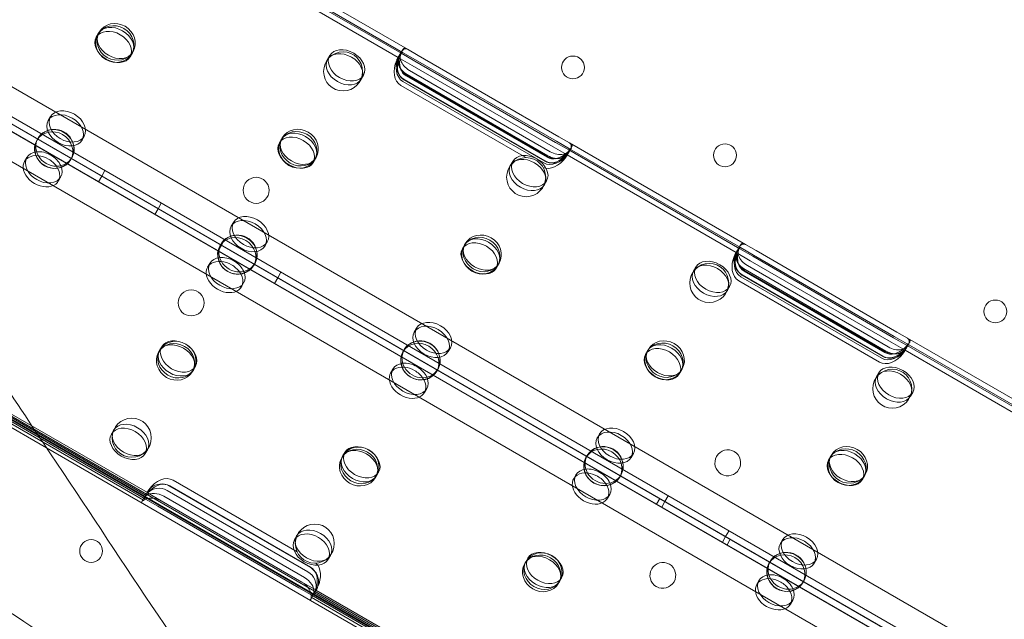
# Model space of a CAD drawing. Units: millimetres. Extents: x 71997 to 89047, y -13969 to -4115.
# Drawn here: x 75364 to 75667, y -9271 to -9087 of the extents above; entities that cross this region are included whole.
import ezdxf

# ---------------------------------------------------------------- set-up
doc = ezdxf.new("R2010")
doc.units = ezdxf.units.MM

# ---------------------------------------------------------------- blocks, each defined once
blk = doc.blocks.new('A$C06B557A0')
at = {"color": 0, "linetype": 'Continuous', "lineweight": 0}
for p, q in [((29660.65, 10286.83), (30545.69, 9775.85)), ((29655.06, 10280.82), (30543.28, 9768.01)), ((30541.28, 9764.55), (29653.06, 10277.36)), ((30540.69, 9767.2), (29655.66, 10278.17)), ((29650.65, 10269.51), (30535.7, 9758.53)), ((30509.04, 9694.49), (29608.37, 10214.49)), ((30509.12, 9694.64), (29608.46, 10214.64)), ((30509.54, 9695.36), (29608.87, 10215.36)), ((29898.67, 10044.58), (29607.37, 10212.76)), ((30009.63, 10167.07), (29955.58, 10198.28)), ((29797.56, 10196.23), (30398.48, 9849.3)), ((30007.9, 10165.76), (29955.31, 10196.12)), ((30008.14, 10166.13), (29955.51, 10196.51)), ((30006.83, 10164.58), (29954.82, 10194.6)), ((29913.96, 10170.79), (29914.65, 10171.99)), ((29914.65, 10171.99), (29914.86, 10172.35)), ((29842.61, 10167.92), (30351.58, 9874.06)), ((30352.58, 9875.79), (29843.61, 10169.65)), ((29924.35, 10164.79), (29925.04, 10165.99)), ((29925.04, 10165.99), (29925.25, 10166.35)), ((29985.05, 10163.92), (29985.74, 10165.12)), ((30006.72, 10164.45), (30007.02, 10164.96)), ((30007.02, 10164.96), (30007.74, 10166.21)), ((30008.09, 10166.82), (30007.74, 10166.21)), ((30007.9, 10165.76), (30011.91, 10163.44)), ((30012.13, 10163.82), (30008.14, 10166.13)), ((30012.91, 10165.17), (30009.63, 10167.07)), ((30056.21, 10140.17), (30012.91, 10165.17)), ((30006.65, 10164.33), (30006.72, 10164.45)), ((30006.83, 10164.58), (30011.13, 10162.09)), ((30011.13, 10162.09), (30054.43, 10137.09)), ((30011.91, 10163.44), (30055.21, 10138.44)), ((30055.43, 10138.82), (30012.13, 10163.82)), ((29995.44, 10157.92), (29996.13, 10159.12)), ((30052.58, 10133.87), (30009.27, 10158.87)), ((30009.4, 10159.1), (30052.71, 10134.1)), ((30052.84, 10134.34), (30009.54, 10159.34)), ((30010.26, 10160.58), (30053.56, 10135.58)), ((30007.58, 10155.94), (30046.02, 10133.76)), ((30008.27, 10157.14), (30051.58, 10132.14)), ((30051.89, 10132.68), (30008.58, 10157.68)), ((30051.94, 10132.78), (30008.64, 10157.78)), ((29899.16, 10145.16), (29899.85, 10146.36)), ((29895.65, 10139.08), (29896.05, 10139.77)), ((29909.55, 10139.16), (29910.25, 10140.36)), ((29970.25, 10138.29), (29970.94, 10139.49)), ((29970.94, 10139.49), (29971.15, 10139.85)), ((30055.21, 10138.44), (30059.23, 10136.12)), ((30059.43, 10136.52), (30055.43, 10138.82)), ((30059.5, 10138.28), (30056.21, 10140.17)), ((30113.55, 10107.07), (30059.5, 10138.28)), ((30054.43, 10137.09), (30058.74, 10134.61)), ((30058.68, 10134.45), (30058.98, 10134.96)), ((30110.74, 10104.58), (30058.74, 10134.61)), ((30058.98, 10134.96), (30059.7, 10136.21)), ((30111.82, 10105.76), (30059.23, 10136.12)), ((30112.06, 10106.13), (30059.43, 10136.52)), ((30060.05, 10136.82), (30059.7, 10136.21)), ((29892.59, 10133.78), (29891.9, 10132.58)), ((29906.05, 10133.08), (29906.44, 10133.77)), ((29980.64, 10132.29), (29981.34, 10133.49)), ((29981.34, 10133.49), (29981.54, 10133.85)), ((30041.34, 10131.42), (30042.03, 10132.62)), ((30058.61, 10134.33), (30058.68, 10134.45)), ((29915.63, 10128.07), (29916.63, 10129.8)), ((29902.98, 10127.78), (29902.29, 10126.58)), ((29914.63, 10126.34), (29915.63, 10128.07)), ((30051.73, 10125.42), (30052.42, 10126.62)), ((29932.95, 10118.07), (29933.95, 10119.8)), ((29931.95, 10116.34), (29932.95, 10118.07)), ((29955.45, 10112.66), (29956.15, 10113.86)), ((29951.94, 10106.58), (29952.34, 10107.27)), ((29952.43, 10106.82), (29953.43, 10108.55)), ((29965.85, 10106.66), (29966.54, 10107.86)), ((30027.24, 10106.99), (30027.44, 10107.35)), ((29951.44, 10105.09), (29952.43, 10106.82)), ((30026.54, 10105.79), (30027.24, 10106.99)), ((30110.64, 10104.45), (30110.57, 10104.33)), ((30110.94, 10104.97), (30110.64, 10104.45)), ((30110.74, 10104.58), (30115.05, 10102.1)), ((30111.66, 10106.21), (30110.94, 10104.97)), ((30111.66, 10106.21), (30112.01, 10106.82)), ((30111.82, 10105.76), (30115.83, 10103.45)), ((30116.05, 10103.83), (30112.06, 10106.13)), ((30116.83, 10105.18), (30113.55, 10107.07)), ((30160.13, 10080.18), (30116.83, 10105.18)), ((29948.88, 10101.28), (29948.19, 10100.08)), ((29962.34, 10100.58), (29962.73, 10101.27)), ((30037.63, 10100.99), (30037.84, 10101.35)), ((30115.05, 10102.1), (30158.35, 10077.09)), ((30115.83, 10103.45), (30159.13, 10078.44)), ((30159.35, 10078.83), (30116.05, 10103.83)), ((29969.75, 10096.82), (29970.75, 10098.55)), ((30036.94, 10099.79), (30037.63, 10100.99)), ((30097.63, 10098.92), (30098.32, 10100.12)), ((30156.49, 10073.87), (30113.19, 10098.87)), ((30113.32, 10099.1), (30156.62, 10074.1)), ((30156.76, 10074.34), (30113.46, 10099.34)), ((30114.18, 10100.59), (30157.48, 10075.58)), ((29959.27, 10095.28), (29958.58, 10094.08)), ((29968.76, 10095.09), (29969.75, 10096.82)), ((30111.5, 10095.95), (30154.81, 10070.95)), ((30112.19, 10097.14), (30155.49, 10072.14)), ((30155.81, 10072.68), (30112.5, 10097.68)), ((30155.86, 10072.78), (30112.56, 10097.78)), ((30108.02, 10092.92), (30108.72, 10094.12)), ((30011.75, 10080.16), (30012.44, 10081.36)), ((30163.42, 10078.28), (30160.13, 10080.18)), ((30158.35, 10077.09), (30162.66, 10074.61)), ((30159.13, 10078.44), (30163.15, 10076.13)), ((30163.35, 10076.52), (30159.35, 10078.83)), ((30217.47, 10047.07), (30163.42, 10078.28)), ((29933.13, 10074), (29933.53, 10074.69)), ((29934.08, 10075.65), (29933.53, 10074.69)), ((30008.24, 10074.08), (30008.63, 10074.77)), ((30022.14, 10074.16), (30022.83, 10075.36)), ((30082.83, 10073.29), (30083.53, 10074.49)), ((30083.53, 10074.49), (30083.73, 10074.85)), ((30162.53, 10074.33), (30162.6, 10074.45)), ((30162.6, 10074.45), (30162.9, 10074.97)), ((30214.66, 10044.58), (30162.66, 10074.61)), ((30162.9, 10074.97), (30163.62, 10076.21)), ((30215.74, 10045.77), (30163.15, 10076.13)), ((30215.97, 10046.14), (30163.35, 10076.52)), ((30163.97, 10076.82), (30163.62, 10076.21)), ((29943.53, 10068), (29943.92, 10068.69)), ((29944.48, 10069.65), (29943.92, 10068.69)), ((30005.17, 10068.78), (30004.48, 10067.58)), ((30018.63, 10068.08), (30019.03, 10068.77)), ((30093.23, 10067.29), (30093.92, 10068.49)), ((30093.92, 10068.49), (30094.13, 10068.85)), ((30153.92, 10066.42), (30154.62, 10067.62)), ((30015.56, 10062.78), (30014.87, 10061.58)), ((29896.72, 10047.51), (29876.16, 10059.38)), ((29929.32, 10029.89), (29876.93, 10060.14)), ((29929.65, 10030.81), (29877.56, 10060.88)), ((30164.32, 10060.42), (30165.01, 10061.62)), ((29928.46, 10028.45), (29876.11, 10058.67)), ((29919.29, 10050.02), (29918.59, 10048.82)), ((29929.05, 10028.84), (29896.72, 10047.51)), ((30068.04, 10047.66), (30068.73, 10048.86)), ((30339.02, 9790.35), (29898.67, 10044.58)), ((29929.68, 10044.02), (29928.99, 10042.82)), ((29989.43, 10041.5), (29989.82, 10042.19)), ((29990.37, 10043.15), (29989.82, 10042.19)), ((30064.53, 10041.58), (30064.93, 10042.27)), ((30078.43, 10041.66), (30079.12, 10042.86)), ((30139.13, 10040.79), (30139.82, 10041.99)), ((30139.82, 10041.99), (30140.03, 10042.35)), ((29937.55, 10034.64), (29975.74, 10012.59)), ((29999.82, 10035.5), (30000.22, 10036.19)), ((30000.77, 10037.15), (30000.22, 10036.19)), ((30061.46, 10036.28), (30060.77, 10035.08)), ((30074.92, 10035.58), (30075.32, 10036.27)), ((30149.52, 10034.79), (30150.21, 10035.99)), ((30150.21, 10035.99), (30150.42, 10036.35)), ((29979.79, 10007.8), (29936.49, 10032.8)), ((29979.85, 10007.91), (29936.55, 10032.91)), ((29927.96, 10028.04), (29928.8, 10029.49)), ((29929.01, 10029.86), (29929.07, 10029.96)), ((29929.05, 10028.84), (29932.91, 10026.61)), ((29929.07, 10029.96), (29929.78, 10031.19)), ((29929.7, 10030.78), (29929.65, 10030.81)), ((29933.91, 10028.34), (29929.7, 10030.78)), ((29978, 10004.7), (29934.7, 10029.7)), ((29935.73, 10031.48), (29979.03, 10006.48)), ((30071.86, 10030.28), (30071.16, 10029.08)), ((30087.27, 10028.97), (30086.27, 10027.24)), ((30088.83, 10028.07), (30089.83, 10029.8)), ((29932.91, 10026.61), (29976.21, 10001.61)), ((29933.88, 10028.28), (29977.18, 10003.28)), ((29977.21, 10003.34), (29933.91, 10028.34)), ((30087.83, 10026.34), (30088.83, 10028.07)), ((29975.58, 10017.52), (29974.89, 10016.32)), ((30106.51, 10015.56), (30107.5, 10017.29)), ((30107.5, 10017.29), (30108.5, 10019.02)), ((30108.92, 10016.47), (30107.92, 10014.74)), ((30124.33, 10015.16), (30125.02, 10016.36)), ((29985.97, 10011.52), (29985.28, 10010.32)), ((30046.67, 10010.65), (30046.12, 10009.69)), ((30045.72, 10009), (30046.12, 10009.69)), ((30120.82, 10009.08), (30121.22, 10009.77)), ((30134.72, 10009.16), (30135.41, 10010.36)), ((30057.06, 10004.65), (30056.51, 10003.69)), ((29976.21, 10001.61), (29980.08, 9999.38)), ((29981.43, 10000.91), (29977.21, 10003.34)), ((30056.11, 10003), (30056.51, 10003.69)), ((30117.76, 10003.78), (30117.06, 10002.58)), ((30131.21, 10003.08), (30131.61, 10003.77)), ((29979.92, 9998.04), (29980.76, 9999.49)), ((30032.38, 9968.45), (29980.03, 9998.68)), ((30032.97, 9968.84), (29980.08, 9999.38)), ((30033.24, 9969.89), (29980.85, 10000.14)), ((29980.98, 9999.86), (29981.03, 9999.96)), ((29981.03, 9999.96), (29981.74, 10001.19)), ((29981.48, 10000.88), (29981.43, 10000.91)), ((30033.56, 9970.81), (29981.48, 10000.88)), ((30128.15, 9997.78), (30127.46, 9996.58))]:
    blk.add_line(p, q, dxfattribs=at)
for centre, radius in [((29989.86, 10160.26), 6), ((30060.54, 10161.49), 3.5), ((30107.3, 10134.49), 3.5), ((30046.15, 10127.76), 6), ((29963.1, 10123.72), 4), ((30102.44, 10095.26), 6), ((29943.13, 10089.13), 4), ((30190.43, 10086.5), 3.5), ((30158.74, 10062.76), 6), ((29924.86, 10047.67), 6), ((29981.15, 10015.17), 6), ((29912.37, 10012.87), 3.5)]:
    blk.add_circle(centre, radius, dxfattribs=at)
for centre, radius, start, end in [((29901.07, 10136.47), 6, 330, 169.4241), ((29901.07, 10136.47), 6, 169.4241, 310.5759), ((29901.07, 10136.47), 6, 310.5759, 330), ((29957.36, 10103.97), 6, 330, 169.4241), ((29957.36, 10103.97), 6, 169.4241, 310.5759), ((29957.36, 10103.97), 6, 310.5759, 330), ((30013.65, 10071.47), 6, 330, 169.4241), ((30013.65, 10071.47), 6, 169.4241, 310.5759), ((30013.65, 10071.47), 6, 310.5759, 330), ((30069.94, 10038.97), 6, 330, 169.4241), ((30108.19, 10039.96), 4, 60.6058, 239.3942), ((30108.12, 10040), 4, 240.6058, 59.3942), ((30069.94, 10038.97), 6, 169.4241, 310.5759), ((30069.94, 10038.97), 6, 310.5759, 330), ((30126.24, 10006.47), 6, 330, 169.4241), ((30088.22, 10005.36), 4, 60.6058, 239.3942), ((30088.15, 10005.41), 4, 240.6058, 59.3942), ((30126.24, 10006.47), 6, 169.4241, 310.5759), ((30126.24, 10006.47), 6, 310.5759, 330)]:
    blk.add_arc(centre, radius, start, end, dxfattribs=at)
for centre, major_axis, ratio in [((29919.66, 10168.66), (5.2, -3), 0.917537), ((29920.06, 10169.35), (-5.2, 3), 0.917537), ((29919.85, 10168.99), (-5.2, 3), 0.721827), ((29919.16, 10167.79), (5.2, -3), 0.721827), ((29990.25, 10160.92), (5.2, -3), 0.721827), ((29990.94, 10162.12), (-5.2, 3), 0.721827), ((29904.36, 10142.16), (5.2, -3), 0.721827), ((29905.05, 10143.36), (-5.2, 3), 0.721827), ((29900.85, 10136.08), (5.2, -3), 0.917537), ((29975.45, 10135.29), (5.2, -3), 0.721827), ((29975.95, 10136.16), (5.2, -3), 0.917537), ((29976.35, 10136.85), (-5.2, 3), 0.917537), ((29976.14, 10136.49), (-5.2, 3), 0.721827), ((30047.23, 10129.62), (-5.2, 3), 0.721827), ((30046.54, 10128.42), (5.2, -3), 0.721827), ((29960.65, 10109.66), (5.2, -3), 0.721827), ((29961.34, 10110.86), (-5.2, 3), 0.721827), ((30032.64, 10104.35), (-5.2, 3), 0.917537), ((29957.14, 10103.58), (5.2, -3), 0.917537), ((30031.74, 10102.79), (5.2, -3), 0.721827), ((30032.24, 10103.66), (5.2, -3), 0.917537), ((30032.43, 10103.99), (-5.2, 3), 0.721827), ((30102.83, 10095.92), (5.2, -3), 0.721827), ((30103.52, 10097.12), (-5.2, 3), 0.721827), ((30017.63, 10078.36), (-5.2, 3), 0.721827), ((30016.94, 10077.16), (5.2, -3), 0.721827), ((29938.33, 10071), (5.2, -3), 0.917537), ((29938.73, 10071.69), (-5.2, 3), 0.917537), ((29939.28, 10072.65), (5.2, -3), 0.721827), ((30013.43, 10071.08), (5.2, -3), 0.917537), ((30088.53, 10071.16), (5.2, -3), 0.917537), ((30088.93, 10071.85), (-5.2, 3), 0.917537), ((29938.59, 10071.45), (-5.2, 3), 0.721827), ((30088.03, 10070.29), (5.2, -3), 0.721827), ((30088.72, 10071.49), (-5.2, 3), 0.721827), ((30159.12, 10063.42), (5.2, -3), 0.721827), ((30159.81, 10064.62), (-5.2, 3), 0.721827), ((29923.79, 10045.82), (-5.2, 3), 0.721827), ((29924.48, 10047.02), (5.2, -3), 0.721827), ((30073.23, 10044.66), (5.2, -3), 0.721827), ((30073.93, 10045.86), (-5.2, 3), 0.721827), ((29994.62, 10038.5), (5.2, -3), 0.917537), ((29995.02, 10039.19), (-5.2, 3), 0.917537), ((29994.88, 10038.95), (-5.2, 3), 0.721827), ((29995.57, 10040.15), (5.2, -3), 0.721827), ((30069.72, 10038.58), (5.2, -3), 0.917537), ((30144.83, 10038.66), (5.2, -3), 0.917537), ((30145.22, 10039.35), (-5.2, 3), 0.917537), ((30145.01, 10038.99), (-5.2, 3), 0.721827), ((30144.32, 10037.79), (5.2, -3), 0.721827), ((29980.77, 10014.52), (5.2, -3), 0.721827), ((29980.08, 10013.32), (-5.2, 3), 0.721827), ((30129.53, 10012.16), (5.2, -3), 0.721827), ((30130.22, 10013.36), (-5.2, 3), 0.721827), ((30050.91, 10006), (5.2, -3), 0.917537), ((30051.31, 10006.69), (-5.2, 3), 0.917537), ((30051.17, 10006.45), (-5.2, 3), 0.721827), ((30051.86, 10007.65), (5.2, -3), 0.721827), ((30126.02, 10006.08), (5.2, -3), 0.917537)]:
    blk.add_ellipse(centre, major_axis=major_axis, ratio=ratio, dxfattribs=at)
for centre, major_axis, ratio, start_param, end_param in [((30011.81, 10163.26), (-3.54, -6.12), 0.707107, 4.824789, 6.283185), ((30011.35, 10162.46), (-4.33, 2.5), 0.722362, 6.053696, 7.853982), ((30012.81, 10165), (-3.54, -6.12), 0.707107, 5.118464, 6.283185), ((30012.07, 10163.71), (4.33, -2.5), 0.722362, 2.927883, 4.712389), ((30011.12, 10162.07), (3.54, 6.12), 0.707107, 1.708732, 3.141593), ((30011.11, 10162.05), (-4.33, 2.5), 0.986622, 0.11294, 1.570796), ((30012.12, 10163.8), (3.54, 6.12), 0.707107, 2.004618, 3.141593), ((30011.87, 10163.37), (4.33, -2.5), 0.986622, 3.404352, 4.712389), ((29901.25, 10136.77), (-5.2, 3), 0.917537, 2.700673, 6.724104), ((29897.09, 10129.58), (-5.2, 3), 0.721827, 5.277527, 10.430437), ((29897.79, 10130.78), (5.2, -3), 0.721827, 2.360865, 7.063912), ((29901.25, 10136.77), (-5.2, 3), 0.917537, 0.440919, 1.570796), ((29897.79, 10130.78), (5.2, -3), 0.721827, 1.570796, 2.360865), ((29897.79, 10130.78), (5.2, -3), 0.721827, 0.780727, 1.570796), ((30055.11, 10138.26), (-3.54, -6.12), 0.707107, 0, 1.458396), ((30056.11, 10140), (-3.54, -6.12), 0.707107, 0, 1.164722), ((30055.17, 10138.37), (4.33, -2.5), 0.986622, 4.712389, 6.020426), ((30054.65, 10137.46), (-4.33, 2.5), 0.722362, 1.570796, 3.371082), ((30055.37, 10138.71), (4.33, -2.5), 0.722362, 4.712389, 6.496895), ((29897.09, 10129.58), (-5.2, 3), 0.721827, 4.712389, 5.277527), ((29901.25, 10136.77), (-5.2, 3), 0.917537, 1.570796, 2.700673), ((29897.09, 10129.58), (-5.2, 3), 0.721827, 4.147251, 4.712389), ((30054.42, 10137.07), (3.54, 6.12), 0.707107, 3.25047, 4.574453), ((30055.42, 10138.8), (3.54, 6.12), 0.707107, 3.141593, 4.278567), ((30054.41, 10137.05), (-4.33, 2.5), 0.986622, 1.570796, 3.028653), ((29957.54, 10104.27), (-5.2, 3), 0.917537, 2.700673, 6.724104), ((29957.54, 10104.27), (-5.2, 3), 0.917537, 0.440919, 1.570796), ((30115.73, 10103.26), (-3.54, -6.12), 0.707107, 4.824434, 6.283185), ((30115.27, 10102.47), (-4.33, 2.5), 0.722362, 6.053333, 7.853982), ((30115.79, 10103.37), (4.33, -2.5), 0.986622, 3.403986, 4.712389), ((30116.73, 10105), (-3.54, -6.12), 0.707107, 5.118079, 6.283185), ((30115.99, 10103.71), (4.33, -2.5), 0.722362, 2.927521, 4.712389), ((29953.38, 10097.08), (-5.2, 3), 0.721827, 5.277527, 10.430437), ((29954.08, 10098.28), (5.2, -3), 0.721827, 2.360865, 7.063912), ((29954.08, 10098.28), (5.2, -3), 0.721827, 1.570796, 2.360865), ((29953.38, 10097.08), (-5.2, 3), 0.721827, 4.712389, 5.277527), ((29954.08, 10098.28), (5.2, -3), 0.721827, 0.780727, 1.570796), ((30115.04, 10102.07), (3.54, 6.12), 0.707107, 1.709089, 3.141593), ((30115.03, 10102.05), (-4.33, 2.5), 0.986622, 0.112585, 1.570796), ((30116.04, 10103.81), (3.54, 6.12), 0.707107, 2.005007, 3.141593), ((29957.54, 10104.27), (-5.2, 3), 0.917537, 1.570796, 2.700673), ((29953.38, 10097.08), (-5.2, 3), 0.721827, 4.147251, 4.712389), ((30013.83, 10071.77), (-5.2, 3), 0.917537, 2.700673, 6.724104), ((30159.03, 10078.26), (-3.54, -6.12), 0.707107, 0, 1.458752), ((30159.34, 10078.8), (3.54, 6.12), 0.707107, 3.141593, 4.278178), ((30158.33, 10077.05), (-4.33, 2.5), 0.986622, 1.570796, 3.029008), ((30160.03, 10080), (-3.54, -6.12), 0.707107, 0, 1.165106), ((30159.09, 10078.37), (4.33, -2.5), 0.986622, 4.712389, 6.020792), ((30158.57, 10077.47), (-4.33, 2.5), 0.722362, 1.570796, 3.371445), ((30159.29, 10078.71), (4.33, -2.5), 0.722362, 4.712389, 6.497257), ((30013.83, 10071.77), (-5.2, 3), 0.917537, 0.440919, 1.570796), ((30158.34, 10077.07), (3.54, 6.12), 0.707107, 3.141593, 4.574097), ((30009.68, 10064.58), (-5.2, 3), 0.721827, 5.277527, 10.430437), ((30010.37, 10065.78), (5.2, -3), 0.721827, 2.360865, 7.063912), ((30010.37, 10065.78), (5.2, -3), 0.721827, 1.570796, 2.360865), ((30009.68, 10064.58), (-5.2, 3), 0.721827, 4.712389, 5.277527), ((30009.68, 10064.58), (-5.2, 3), 0.721827, 4.147251, 4.712389), ((30010.37, 10065.78), (5.2, -3), 0.721827, 0.780727, 1.570796), ((30013.83, 10071.77), (-5.2, 3), 0.917537, 1.570796, 2.700673), ((30070.12, 10039.27), (-5.2, 3), 0.917537, 2.700673, 6.724104), ((30066.66, 10033.28), (5.2, -3), 0.721827, 2.360865, 7.063912), ((30070.12, 10039.27), (-5.2, 3), 0.917537, 0.440919, 1.570796), ((30066.66, 10033.28), (5.2, -3), 0.721827, 1.570796, 2.360865), ((29934.01, 10028.52), (3.54, 6.12), 0.707107, 0, 1.457309), ((30065.97, 10032.08), (-5.2, 3), 0.721827, 5.277527, 10.430437), ((30065.97, 10032.08), (-5.2, 3), 0.721827, 4.712389, 5.277527), ((30065.97, 10032.08), (-5.2, 3), 0.721827, 4.147251, 4.712389), ((30066.66, 10033.28), (5.2, -3), 0.721827, 0.780727, 1.570796), ((29933.26, 10027.21), (-4.33, 2.5), 0.986622, 4.712389, 6.015532), ((29934.02, 10028.53), (4.33, -2.5), 0.986622, 1.909069, 3.063204), ((29933.01, 10026.78), (3.54, 6.12), 0.707107, 0, 1.163545), ((29934.02, 10028.53), (4.33, -2.5), 0.986622, 1.570796, 1.909069), ((30070.12, 10039.27), (-5.2, 3), 0.917537, 1.570796, 2.700673), ((29932.05, 10025.11), (-4.33, 2.5), 0.732964, 4.712389, 5.978436), ((29933.12, 10026.97), (4.33, -2.5), 0.40287, 2.825239, 3.129837), ((29932.86, 10026.53), (4.33, -2.5), 0.732964, 1.570796, 2.825239), ((29933.26, 10027.21), (-4.33, 2.5), 0.986622, 6.015532, 6.055878), ((29932.29, 10025.54), (-4.33, 2.5), 0.40287, 5.978436, 6.442404), ((30126.41, 10006.77), (-5.2, 3), 0.917537, 2.700673, 6.724104), ((29977.32, 10003.53), (4.33, -2.5), 0.986622, 1.232524, 1.570796), ((29976.31, 10001.78), (3.54, 6.12), 0.707107, 5.11964, 6.283185), ((29977.31, 10003.52), (3.54, 6.12), 0.707107, 4.825877, 6.129093), ((30126.41, 10006.77), (-5.2, 3), 0.917537, 0.440919, 1.570796), ((29976.17, 10001.53), (4.33, -2.5), 0.732964, 0.316354, 1.570796), ((29976.56, 10002.21), (-4.33, 2.5), 0.986622, 3.409246, 4.712389), ((29977.32, 10003.53), (4.33, -2.5), 0.986622, 0.078389, 1.232524), ((30122.26, 9999.58), (-5.2, 3), 0.721827, 5.277527, 10.430437), ((30122.95, 10000.78), (5.2, -3), 0.721827, 2.360865, 7.063912), ((30122.95, 10000.78), (5.2, -3), 0.721827, 1.570796, 2.360865), ((30122.26, 9999.58), (-5.2, 3), 0.721827, 4.712389, 5.277527), ((30122.95, 10000.78), (5.2, -3), 0.721827, 0.780727, 1.570796), ((29975.35, 10000.11), (-4.33, 2.5), 0.732964, 3.446342, 4.712389), ((30126.41, 10006.77), (-5.2, 3), 0.917537, 1.570796, 2.700673), ((30122.26, 9999.58), (-5.2, 3), 0.721827, 4.147251, 4.712389), ((29975.59, 10000.54), (-4.33, 2.5), 0.40287, 2.982374, 3.446342), ((29976.42, 10001.97), (4.33, -2.5), 0.40287, 0.011756, 0.316354), ((29976.56, 10002.21), (-4.33, 2.5), 0.986622, 3.3689, 3.409246)]:
    blk.add_ellipse(centre, major_axis=major_axis, ratio=ratio, start_param=start_param, end_param=end_param, dxfattribs=at)
for points, knots in [([(29954.42, 9960.96), (29933.56, 9992.24), (29912.75, 10023.46), (29879.55, 10073.26), (29867.03, 10092.03), (29843.82, 10126.85), (29833.1, 10142.93), (29817.27, 10166.68), (29812.02, 10174.55), (29798.51, 10194.81), (29790.33, 10207.08), (29769.6, 10238.18), (29757.4, 10256.48), (29741.57, 10280.23), (29737.29, 10286.65), (29733.18, 10292.82)], [0, 0, 0, 0, 112.832356, 112.832356, 181.748678, 181.748678, 242.331571, 242.331571, 272.623017, 272.623017, 321.089331, 321.089331, 398.635434, 398.635434, 428.502548, 428.502548, 428.502548, 428.502548]), ([(29615.62, 10175.26), (29617.19, 10174.22), (29618.77, 10173.16), (29631.36, 10164.77), (29643.02, 10156.99), (29670.41, 10138.74), (29686.41, 10128.07), (29718.12, 10106.93), (29733.73, 10096.52), (29757.48, 10080.69), (29765.46, 10075.37), (29786.38, 10061.42), (29799.41, 10052.74), (29833.53, 10029.99), (29854.74, 10015.85), (29899.76, 9985.84), (29923.62, 9969.93), (29954.41, 9949.4), (29961.35, 9944.78), (29968.29, 9940.15)], [56.2698, 56.2698, 56.2698, 56.2698, 63.880878, 63.880878, 116.304414, 116.304414, 181.833834, 181.833834, 242.445112, 242.445112, 272.750751, 272.750751, 321.239773, 321.239773, 398.822209, 398.822209, 484.890224, 484.890224, 509.880687, 509.880687, 509.880687, 509.880687]), ([(30006.7, 10163.49), (30006.7, 10163.49), (30006.7, 10163.5), (30006.74, 10163.68), (30006.79, 10163.88), (30006.88, 10164.27), (30006.93, 10164.46), (30007.04, 10164.82), (30007.1, 10165), (30007.23, 10165.31), (30007.29, 10165.45), (30007.43, 10165.68), (30007.51, 10165.79), (30007.66, 10165.95), (30007.74, 10166.02), (30007.89, 10166.1), (30007.97, 10166.13), (30008.1, 10166.13), (30008.17, 10166.11), (30008.22, 10166.08)], [2.337585, 2.337585, 2.337585, 2.337585, 2.338367, 2.338367, 2.918793, 2.918793, 3.499219, 3.499219, 4.079644, 4.079644, 4.66007, 4.66007, 5.24171, 5.24171, 5.82335, 5.82335, 6.40499, 6.40499, 6.985833, 6.985833, 6.985833, 6.985833]), ([(30008.14, 10166.13), (30008.09, 10166.16), (30008.03, 10166.17), (30007.91, 10166.16), (30007.84, 10166.13), (30007.7, 10166.04), (30007.63, 10165.97), (30007.5, 10165.79), (30007.43, 10165.68), (30007.3, 10165.44), (30007.24, 10165.29), (30007.14, 10164.99), (30007.09, 10164.84), (30007.05, 10164.67)], [2.324232, 2.324232, 2.324232, 2.324232, 2.901642, 2.901642, 3.479052, 3.479052, 4.056462, 4.056462, 4.633872, 4.633872, 5.219455, 5.219455, 5.739186, 5.739186, 5.739186, 5.739186]), ([(30007.65, 10165.91), (30007.63, 10165.91), (30007.61, 10165.9), (30007.53, 10165.83), (30007.49, 10165.76), (30007.39, 10165.61), (30007.34, 10165.51), (30007.22, 10165.3), (30007.16, 10165.17), (30007.11, 10165.06), (30007.11, 10165.06), (30007.11, 10165.06)], [0.756457, 0.756457, 0.756457, 0.756457, 1.134607, 1.134607, 1.513428, 1.513428, 1.890507, 1.890507, 2.267586, 2.267586, 2.268081, 2.268081, 2.268081, 2.268081]), ([(30007.43, 10164.87), (30007.44, 10164.88), (30007.44, 10164.88), (30007.48, 10165.07), (30007.53, 10165.26), (30007.63, 10165.64), (30007.68, 10165.83), (30007.8, 10166.19), (30007.86, 10166.36), (30008, 10166.66), (30008.07, 10166.8), (30008.22, 10167.03), (30008.3, 10167.13), (30008.46, 10167.29), (30008.54, 10167.36), (30008.71, 10167.44), (30008.79, 10167.45), (30008.93, 10167.45), (30009, 10167.44), (30009.05, 10167.4)], [11.658255, 11.658255, 11.658255, 11.658255, 11.663752, 11.663752, 12.240605, 12.240605, 12.817457, 12.817457, 13.39431, 13.39431, 13.971163, 13.971163, 14.557088, 14.557088, 15.143014, 15.143014, 15.728939, 15.728939, 16.308562, 16.308562, 16.308562, 16.308562]), ([(30007.54, 10165.61), (30007.55, 10165.62), (30007.56, 10165.62), (30007.64, 10165.69), (30007.71, 10165.74), (30007.82, 10165.78), (30007.87, 10165.78), (30007.9, 10165.76)], [4.5465109, 4.5465109, 4.5465109, 4.5465109, 4.5858133, 4.5858133, 4.983174, 4.983174, 5.3513865, 5.3513865, 5.3513865, 5.3513865]), ([(30009.63, 10167.07), (30009.55, 10167.12), (30009.47, 10167.15), (30009.27, 10167.21), (30009.14, 10167.22), (30008.9, 10167.2), (30008.77, 10167.17), (30008.52, 10167.06), (30008.4, 10166.98), (30008.26, 10166.86), (30008.24, 10166.84), (30008.22, 10166.82)], [2.600407, 2.600407, 2.600407, 2.600407, 3.103144, 3.103144, 3.751584, 3.751584, 4.400023, 4.400023, 5.048463, 5.048463, 5.166257, 5.166257, 5.166257, 5.166257]), ([(30006.85, 10164.57), (30006.84, 10164.57), (30006.81, 10164.56), (30006.75, 10164.48), (30006.7, 10164.42), (30006.61, 10164.26), (30006.56, 10164.16), (30006.45, 10163.94), (30006.4, 10163.82), (30006.34, 10163.7), (30006.34, 10163.7), (30006.34, 10163.7)], [3.777987, 3.777987, 3.777987, 3.777987, 4.155801, 4.155801, 4.533695, 4.533695, 4.911356, 4.911356, 5.289016, 5.289016, 5.289093, 5.289093, 5.289093, 5.289093]), ([(30006.53, 10164.05), (30006.58, 10164.16), (30006.62, 10164.26), (30006.7, 10164.42), (30006.74, 10164.48), (30006.8, 10164.57), (30006.82, 10164.58), (30006.83, 10164.58)], [4.1752, 4.1752, 4.1752, 4.1752, 4.537868, 4.537868, 4.915103, 4.915103, 5.292338, 5.292338, 5.292338, 5.292338]), ([(30060.07, 10137.95), (30060.13, 10137.91), (30060.18, 10137.87), (30060.25, 10137.74), (30060.28, 10137.66), (30060.29, 10137.48), (30060.28, 10137.38), (30060.22, 10137.16), (30060.17, 10137.04), (30060.04, 10136.79), (30059.96, 10136.66), (30059.76, 10136.39), (30059.65, 10136.26), (30059.4, 10135.97), (30059.26, 10135.83), (30058.98, 10135.55), (30058.84, 10135.41), (30058.69, 10135.28), (30058.69, 10135.28), (30058.69, 10135.28)], [2.352229, 2.352229, 2.352229, 2.352229, 2.931852, 2.931852, 3.517777, 3.517777, 4.103703, 4.103703, 4.689628, 4.689628, 5.266481, 5.266481, 5.843333, 5.843333, 6.420186, 6.420186, 6.997039, 6.997039, 7.002536, 7.002536, 7.002536, 7.002536]), ([(30059.98, 10136.93), (30059.99, 10136.96), (30060, 10136.99), (30060.03, 10137.17), (30060.04, 10137.31), (30060.01, 10137.59), (30059.98, 10137.71), (30059.87, 10137.93), (30059.8, 10138.03), (30059.65, 10138.18), (30059.58, 10138.23), (30059.5, 10138.28)], [14.061032, 14.061032, 14.061032, 14.061032, 14.178826, 14.178826, 14.827266, 14.827266, 15.475706, 15.475706, 16.124145, 16.124145, 16.626883, 16.626883, 16.626883, 16.626883]), ([(30059.35, 10136.57), (30059.4, 10136.53), (30059.45, 10136.49), (30059.51, 10136.37), (30059.53, 10136.29), (30059.53, 10136.11), (30059.52, 10136.01), (30059.45, 10135.8), (30059.39, 10135.68), (30059.26, 10135.44), (30059.17, 10135.32), (30058.97, 10135.05), (30058.85, 10134.91), (30058.59, 10134.64), (30058.45, 10134.5), (30058.16, 10134.22), (30058.01, 10134.09), (30057.86, 10133.96)], [11.667517, 11.667517, 11.667517, 11.667517, 12.24836, 12.24836, 12.83, 12.83, 13.41164, 13.41164, 13.99328, 13.99328, 14.573903, 14.573903, 15.154526, 15.154526, 15.735149, 15.735149, 16.315773, 16.315773, 16.315773, 16.315773]), ([(30058.22, 10133.75), (30058.22, 10133.75), (30058.22, 10133.75), (30058.3, 10133.85), (30058.37, 10133.96), (30058.51, 10134.17), (30058.57, 10134.26), (30058.66, 10134.42), (30058.7, 10134.49), (30058.73, 10134.58), (30058.73, 10134.61), (30058.72, 10134.62)], [0.755486, 0.755486, 0.755486, 0.755486, 0.755563, 0.755563, 1.133223, 1.133223, 1.510884, 1.510884, 1.888778, 1.888778, 2.266592, 2.266592, 2.266592, 2.266592]), ([(30058.74, 10134.61), (30058.75, 10134.6), (30058.75, 10134.57), (30058.7, 10134.48), (30058.66, 10134.41), (30058.57, 10134.27), (30058.51, 10134.18), (30058.44, 10134.09)], [0.754671, 0.754671, 0.754671, 0.754671, 1.131906, 1.131906, 1.509141, 1.509141, 1.871808, 1.871808, 1.871808, 1.871808]), ([(30058.71, 10134.85), (30058.83, 10134.96), (30058.94, 10135.08), (30059.15, 10135.33), (30059.25, 10135.45), (30059.4, 10135.68), (30059.46, 10135.79), (30059.54, 10136), (30059.57, 10136.09), (30059.58, 10136.26), (30059.57, 10136.33), (30059.52, 10136.45), (30059.48, 10136.49), (30059.43, 10136.52)], [12.927637, 12.927637, 12.927637, 12.927637, 13.447369, 13.447369, 14.032951, 14.032951, 14.610361, 14.610361, 15.187772, 15.187772, 15.765182, 15.765182, 16.342592, 16.342592, 16.342592, 16.342592]), ([(30059.02, 10135.09), (30059.02, 10135.09), (30059.02, 10135.09), (30059.09, 10135.2), (30059.16, 10135.31), (30059.3, 10135.51), (30059.35, 10135.61), (30059.44, 10135.77), (30059.47, 10135.84), (30059.5, 10135.94), (30059.49, 10135.97), (30059.48, 10135.98)], [3.777842, 3.777842, 3.777842, 3.777842, 3.778336, 3.778336, 4.155415, 4.155415, 4.532494, 4.532494, 4.911315, 4.911315, 5.289465, 5.289465, 5.289465, 5.289465]), ([(30059.23, 10136.12), (30059.26, 10136.11), (30059.28, 10136.07), (30059.3, 10135.95), (30059.3, 10135.86), (30059.28, 10135.76), (30059.28, 10135.75), (30059.28, 10135.74)], [0.7861235, 0.7861235, 0.7861235, 0.7861235, 1.154336, 1.154336, 1.5516967, 1.5516967, 1.5909991, 1.5909991, 1.5909991, 1.5909991]), ([(30111.35, 10104.88), (30111.4, 10105.06), (30111.44, 10105.26), (30111.54, 10105.64), (30111.6, 10105.83), (30111.72, 10106.19), (30111.78, 10106.36), (30111.92, 10106.66), (30111.99, 10106.8), (30112.14, 10107.03), (30112.22, 10107.13), (30112.38, 10107.3), (30112.46, 10107.36), (30112.62, 10107.44), (30112.7, 10107.46), (30112.85, 10107.46), (30112.92, 10107.44), (30112.97, 10107.41)], [2.327639, 2.327639, 2.327639, 2.327639, 2.905849, 2.905849, 3.48406, 3.48406, 4.06227, 4.06227, 4.640481, 4.640481, 5.22486, 5.22486, 5.809238, 5.809238, 6.393617, 6.393617, 6.977996, 6.977996, 6.977996, 6.977996]), ([(30110.77, 10104.57), (30110.76, 10104.58), (30110.73, 10104.56), (30110.66, 10104.48), (30110.62, 10104.42), (30110.53, 10104.26), (30110.48, 10104.16), (30110.37, 10103.94), (30110.31, 10103.82), (30110.26, 10103.71)], [0.755688, 0.755688, 0.755688, 0.755688, 1.133535, 1.133535, 1.511381, 1.511381, 1.889087, 1.889087, 2.266792, 2.266792, 2.266792, 2.266792]), ([(30110.45, 10104.06), (30110.49, 10104.17), (30110.54, 10104.26), (30110.62, 10104.42), (30110.66, 10104.49), (30110.72, 10104.57), (30110.74, 10104.59), (30110.74, 10104.58)], [1.15167, 1.15167, 1.15167, 1.15167, 1.514329, 1.514329, 1.891567, 1.891567, 2.268804, 2.268804, 2.268804, 2.268804]), ([(30110.62, 10103.5), (30110.62, 10103.5), (30110.62, 10103.5), (30110.66, 10103.69), (30110.71, 10103.88), (30110.8, 10104.27), (30110.85, 10104.46), (30110.96, 10104.83), (30111.02, 10105), (30111.15, 10105.31), (30111.21, 10105.45), (30111.35, 10105.68), (30111.43, 10105.79), (30111.58, 10105.96), (30111.66, 10106.02), (30111.81, 10106.11), (30111.88, 10106.13), (30112.02, 10106.13), (30112.08, 10106.12), (30112.14, 10106.09)], [11.664392, 11.664392, 11.664392, 11.664392, 11.665104, 11.665104, 12.245584, 12.245584, 12.826063, 12.826063, 13.406543, 13.406543, 13.987022, 13.987022, 14.568423, 14.568423, 15.149825, 15.149825, 15.731226, 15.731226, 16.312627, 16.312627, 16.312627, 16.312627]), ([(30112.06, 10106.13), (30112.06, 10106.13), (30112.05, 10106.13), (30112.01, 10106.16), (30111.95, 10106.17), (30111.83, 10106.16), (30111.76, 10106.13), (30111.62, 10106.04), (30111.55, 10105.97), (30111.41, 10105.79), (30111.35, 10105.69), (30111.22, 10105.44), (30111.16, 10105.3), (30111.06, 10104.99), (30111.01, 10104.84), (30110.97, 10104.68)], [11.657718, 11.657718, 11.657718, 11.657718, 11.664849, 11.664849, 12.240486, 12.240486, 12.816123, 12.816123, 13.39176, 13.39176, 13.967397, 13.967397, 14.555091, 14.555091, 15.072945, 15.072945, 15.072945, 15.072945]), ([(30111.56, 10105.91), (30111.55, 10105.92), (30111.52, 10105.9), (30111.45, 10105.83), (30111.4, 10105.77), (30111.31, 10105.62), (30111.25, 10105.52), (30111.14, 10105.3), (30111.08, 10105.18), (30111.03, 10105.06)], [3.77945, 3.77945, 3.77945, 3.77945, 4.157944, 4.157944, 4.536438, 4.536438, 4.913762, 4.913762, 5.291085, 5.291085, 5.291085, 5.291085]), ([(30111.46, 10105.61), (30111.47, 10105.62), (30111.48, 10105.63), (30111.55, 10105.69), (30111.63, 10105.74), (30111.74, 10105.78), (30111.79, 10105.78), (30111.82, 10105.76)], [1.4777946, 1.4777946, 1.4777946, 1.4777946, 1.5171004, 1.5171004, 1.9145124, 1.9145124, 2.2827469, 2.2827469, 2.2827469, 2.2827469]), ([(30113.55, 10107.07), (30113.46, 10107.12), (30113.37, 10107.16), (30113.16, 10107.21), (30113.04, 10107.22), (30112.8, 10107.2), (30112.67, 10107.17), (30112.43, 10107.05), (30112.31, 10106.98), (30112.18, 10106.86), (30112.16, 10106.84), (30112.14, 10106.82)], [12.220564, 12.220564, 12.220564, 12.220564, 12.786375, 12.786375, 13.413555, 13.413555, 14.040736, 14.040736, 14.667916, 14.667916, 14.78574, 14.78574, 14.78574, 14.78574]), ([(30163.99, 10077.95), (30164.05, 10077.92), (30164.1, 10077.87), (30164.17, 10077.74), (30164.2, 10077.66), (30164.21, 10077.48), (30164.2, 10077.38), (30164.14, 10077.16), (30164.09, 10077.04), (30163.96, 10076.8), (30163.88, 10076.67), (30163.68, 10076.4), (30163.57, 10076.26), (30163.32, 10075.97), (30163.18, 10075.83), (30162.9, 10075.55), (30162.75, 10075.41), (30162.61, 10075.28)], [2.352506, 2.352506, 2.352506, 2.352506, 2.936885, 2.936885, 3.521264, 3.521264, 4.105643, 4.105643, 4.690021, 4.690021, 5.268232, 5.268232, 5.846442, 5.846442, 6.424653, 6.424653, 7.002863, 7.002863, 7.002863, 7.002863]), ([(30163.9, 10076.93), (30163.91, 10076.96), (30163.92, 10076.99), (30163.95, 10077.16), (30163.96, 10077.31), (30163.93, 10077.57), (30163.9, 10077.69), (30163.8, 10077.91), (30163.74, 10078.01), (30163.58, 10078.17), (30163.5, 10078.23), (30163.42, 10078.28)], [14.062107, 14.062107, 14.062107, 14.062107, 14.179931, 14.179931, 14.807111, 14.807111, 15.434291, 15.434291, 16.061472, 16.061472, 16.627283, 16.627283, 16.627283, 16.627283]), ([(30163.27, 10076.57), (30163.32, 10076.54), (30163.37, 10076.49), (30163.43, 10076.37), (30163.45, 10076.29), (30163.45, 10076.12), (30163.44, 10076.02), (30163.37, 10075.8), (30163.31, 10075.68), (30163.18, 10075.45), (30163.09, 10075.32), (30162.89, 10075.05), (30162.77, 10074.92), (30162.51, 10074.64), (30162.37, 10074.5), (30162.08, 10074.22), (30161.93, 10074.09), (30161.78, 10073.96), (30161.78, 10073.96), (30161.78, 10073.96)], [11.667367, 11.667367, 11.667367, 11.667367, 12.248768, 12.248768, 12.830169, 12.830169, 13.411571, 13.411571, 13.992972, 13.992972, 14.573452, 14.573452, 15.153931, 15.153931, 15.73441, 15.73441, 16.31489, 16.31489, 16.315602, 16.315602, 16.315602, 16.315602]), ([(30162.14, 10073.75), (30162.22, 10073.85), (30162.29, 10073.96), (30162.43, 10074.17), (30162.49, 10074.26), (30162.58, 10074.42), (30162.62, 10074.49), (30162.65, 10074.59), (30162.65, 10074.61), (30162.64, 10074.62)], [0.755495, 0.755495, 0.755495, 0.755495, 1.133201, 1.133201, 1.510907, 1.510907, 1.888753, 1.888753, 2.2666, 2.2666, 2.2666, 2.2666]), ([(30162.66, 10074.61), (30162.67, 10074.6), (30162.66, 10074.58), (30162.62, 10074.48), (30162.58, 10074.42), (30162.49, 10074.27), (30162.43, 10074.18), (30162.36, 10074.09)], [0.754678, 0.754678, 0.754678, 0.754678, 1.131916, 1.131916, 1.509154, 1.509154, 1.871812, 1.871812, 1.871812, 1.871812]), ([(30162.63, 10074.85), (30162.75, 10074.97), (30162.86, 10075.08), (30163.07, 10075.33), (30163.17, 10075.45), (30163.32, 10075.68), (30163.38, 10075.79), (30163.46, 10076), (30163.48, 10076.09), (30163.5, 10076.26), (30163.49, 10076.33), (30163.44, 10076.45), (30163.4, 10076.49), (30163.35, 10076.52), (30163.35, 10076.52), (30163.35, 10076.52)], [12.926822, 12.926822, 12.926822, 12.926822, 13.444675, 13.444675, 14.03237, 14.03237, 14.608007, 14.608007, 15.183644, 15.183644, 15.759281, 15.759281, 16.334918, 16.334918, 16.342049, 16.342049, 16.342049, 16.342049]), ([(30162.94, 10075.09), (30163.01, 10075.2), (30163.08, 10075.31), (30163.22, 10075.52), (30163.27, 10075.61), (30163.36, 10075.77), (30163.39, 10075.84), (30163.42, 10075.94), (30163.41, 10075.97), (30163.4, 10075.98)], [3.777848, 3.777848, 3.777848, 3.777848, 4.155172, 4.155172, 4.532495, 4.532495, 4.91099, 4.91099, 5.289484, 5.289484, 5.289484, 5.289484]), ([(30163.15, 10076.13), (30163.18, 10076.11), (30163.2, 10076.07), (30163.22, 10075.95), (30163.22, 10075.86), (30163.2, 10075.76), (30163.2, 10075.75), (30163.2, 10075.74)], [0.7861553, 0.7861553, 0.7861553, 0.7861553, 1.1543898, 1.1543898, 1.5518018, 1.5518018, 1.5911076, 1.5911076, 1.5911076, 1.5911076]), ([(29929.65, 10030.81), (29929.63, 10030.81), (29929.63, 10030.84), (29929.66, 10030.95), (29929.69, 10031.02), (29929.77, 10031.17), (29929.83, 10031.27), (29929.96, 10031.48), (29930.04, 10031.59), (29930.11, 10031.69), (29930.11, 10031.69), (29930.11, 10031.69)], [0.756422, 0.756422, 0.756422, 0.756422, 1.134555, 1.134555, 1.513331, 1.513331, 1.89043, 1.89043, 2.267528, 2.267528, 2.268007, 2.268007, 2.268007, 2.268007]), ([(29928.98, 10028.88), (29928.98, 10028.88), (29928.98, 10028.88), (29928.93, 10028.91), (29928.89, 10028.96), (29928.82, 10029.08), (29928.81, 10029.15), (29928.81, 10029.32), (29928.83, 10029.42), (29928.9, 10029.64), (29928.95, 10029.75), (29929.09, 10029.99), (29929.18, 10030.12), (29929.38, 10030.37), (29929.48, 10030.49), (29929.6, 10030.61)], [11.663942, 11.663942, 11.663942, 11.663942, 11.664894, 11.664894, 12.245189, 12.245189, 12.825485, 12.825485, 13.40578, 13.40578, 13.986076, 13.986076, 14.567852, 14.567852, 15.086578, 15.086578, 15.086578, 15.086578]), ([(29930.44, 10031.5), (29930.44, 10031.5), (29930.43, 10031.5), (29930.29, 10031.37), (29930.15, 10031.23), (29929.87, 10030.95), (29929.73, 10030.81), (29929.48, 10030.53), (29929.36, 10030.39), (29929.17, 10030.12), (29929.09, 10029.99), (29928.96, 10029.75), (29928.91, 10029.63), (29928.85, 10029.41), (29928.84, 10029.3), (29928.85, 10029.12), (29928.87, 10029.05), (29928.95, 10028.92), (29928.99, 10028.87), (29929.05, 10028.84)], [11.658372, 11.658372, 11.658372, 11.658372, 11.663679, 11.663679, 12.240673, 12.240673, 12.817668, 12.817668, 13.394662, 13.394662, 13.971657, 13.971657, 14.557388, 14.557388, 15.143119, 15.143119, 15.72885, 15.72885, 16.308526, 16.308526, 16.308526, 16.308526]), ([(29929.9, 10031.36), (29929.83, 10031.26), (29929.77, 10031.17), (29929.68, 10031.02), (29929.65, 10030.95), (29929.61, 10030.85), (29929.61, 10030.83), (29929.62, 10030.82)], [1.149466, 1.149466, 1.149466, 1.149466, 1.511466, 1.511466, 1.889149, 1.889149, 2.266832, 2.266832, 2.266832, 2.266832]), ([(29980.08, 9999.38), (29980.13, 9999.35), (29980.2, 9999.33), (29980.34, 9999.33), (29980.42, 9999.35), (29980.58, 9999.43), (29980.67, 9999.49), (29980.83, 9999.65), (29980.91, 9999.76), (29981.05, 9999.99), (29981.13, 10000.12), (29981.26, 10000.43), (29981.33, 10000.6), (29981.44, 10000.95), (29981.5, 10001.14), (29981.6, 10001.53), (29981.65, 10001.72), (29981.69, 10001.91), (29981.69, 10001.91), (29981.69, 10001.91)], [2.351715, 2.351715, 2.351715, 2.351715, 2.931391, 2.931391, 3.517122, 3.517122, 4.102852, 4.102852, 4.688583, 4.688583, 5.265578, 5.265578, 5.842573, 5.842573, 6.419567, 6.419567, 6.996562, 6.996562, 7.001869, 7.001869, 7.001869, 7.001869]), ([(29982.02, 10001.72), (29982.02, 10001.72), (29982.02, 10001.72), (29981.96, 10001.61), (29981.9, 10001.49), (29981.79, 10001.27), (29981.74, 10001.17), (29981.64, 10001.02), (29981.59, 10000.96), (29981.52, 10000.88), (29981.49, 10000.87), (29981.48, 10000.88)], [3.777816, 3.777816, 3.777816, 3.777816, 3.778295, 3.778295, 4.155394, 4.155394, 4.532492, 4.532492, 4.911268, 4.911268, 5.289401, 5.289401, 5.289401, 5.289401]), ([(29981.5, 10000.87), (29981.51, 10000.86), (29981.54, 10000.88), (29981.6, 10000.95), (29981.65, 10001.02), (29981.73, 10001.17), (29981.78, 10001.27), (29981.83, 10001.37)], [3.777759, 3.777759, 3.777759, 3.777759, 4.155442, 4.155442, 4.533125, 4.533125, 4.895125, 4.895125, 4.895125, 4.895125]), ([(29981.34, 10000.74), (29981.29, 10000.58), (29981.24, 10000.43), (29981.12, 10000.13), (29981.05, 9999.99), (29980.92, 9999.75), (29980.84, 9999.65), (29980.69, 9999.48), (29980.62, 9999.41), (29980.47, 9999.33), (29980.39, 9999.3), (29980.26, 9999.3), (29980.2, 9999.31), (29980.14, 9999.34), (29980.14, 9999.34), (29980.14, 9999.34)], [3.566838, 3.566838, 3.566838, 3.566838, 4.085564, 4.085564, 4.66734, 4.66734, 5.247636, 5.247636, 5.827931, 5.827931, 6.408227, 6.408227, 6.988522, 6.988522, 6.989474, 6.989474, 6.989474, 6.989474])]:
    blk.add_open_spline(points, degree=3, knots=knots, dxfattribs=at)

msp = doc.modelspace()

# ---------------------------------------------------------------- block references
msp.add_blockref('A$C06B557A0', (45473.59, -19262.87))

doc.saveas('drawing.dxf')
